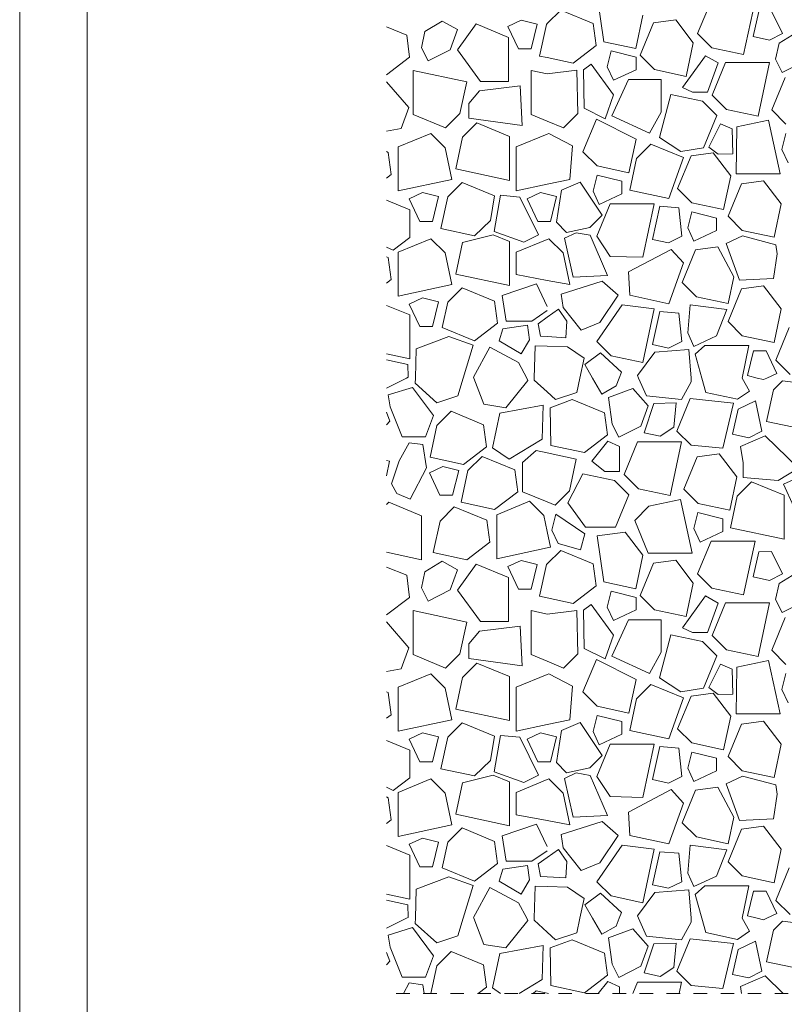
# Model space of a CAD drawing. Units: millimetres. Extents: x 3070 to 13810, y -8330 to -1430.
# Drawn here: x 9610 to 10175, y -3664 to -2935 of the extents above; entities that cross this region are included whole.
import ezdxf

# ---------------------------------------------------------------- set-up
doc = ezdxf.new("R2010")
doc.units = ezdxf.units.MM
doc.header["$MEASUREMENT"] = 0
doc.linetypes.add('Kis szaggatott', pattern=[20, 10, -10])
doc.linetypes.add('Tripla szaggatott', pattern=[209.361107, 52.916665, -21.166666, 14.111111, -21.166666, 50, -50])
doc.layers.add('e_Jel - rétegrend', color=7, linetype='Continuous')
doc.layers.add('e_vazkitoltes', color=7, linetype='Continuous')

# ---------------------------------------------------------------- blocks, each defined once
blk = doc.blocks.new('*X7')
at = {"layer": 'e_vazkitoltes', "color": 251, "linetype": 'Continuous', "lineweight": 0, "true_color": 0x5f5f5f}
for p, q in [((10037.1, -2916.94), (10042.06, -2951)), ((10121.26, -2920.86), (10111.35, -2944.94)), ((10145.34, -2960.53), (10153.84, -2920.86)), ((10010.04, -2927.58), (10000, -2937.62)), ((10034.12, -2937.5), (10010.04, -2927.58)), ((10156.57, -2928.74), (10152.52, -2947.23)), ((10174.2, -2944.95), (10165.92, -2928.47)), ((9922.45, -2935.69), (9909.6, -2943.48)), ((9933.57, -2942.05), (9922.45, -2935.69)), ((9947.42, -2937.85), (9933.58, -2956.94)), ((9971.5, -2947.76), (9947.42, -2937.85)), ((9980.84, -2935.04), (9970.96, -2939.65)), ((9992.7, -2938), (9980.84, -2935.04)), ((10000, -2937.62), (9999.48, -2938.14)), ((10036.34, -2953.88), (10034.12, -2937.5)), ((10065.5, -2956.02), (10070.81, -2931.24)), ((10078.71, -2936.98), (10068.79, -2961.06)), ((10095.09, -2934.76), (10078.71, -2936.98)), ((10108.1, -2951.87), (10095.09, -2934.76)), ((9896.07, -2946.04), (9881.17, -2939.91)), ((9909.6, -2943.48), (9906.98, -2955.42)), ((9928.36, -2956.88), (9933.57, -2942.05)), ((9970.96, -2939.65), (9978.76, -2956.37)), ((9988.11, -2956.37), (9992.7, -2938)), ((9999.48, -2938.14), (9994.46, -2961.58)), ((10111.35, -2944.94), (10121.9, -2955.5)), ((10164.46, -2949.85), (10174.2, -2944.95)), ((10184.39, -2944.23), (10171.54, -2952.03)), ((9898.28, -2962.42), (9896.07, -2946.04)), ((9971.5, -2980.34), (9971.5, -2947.76)), ((10042.06, -2951), (10065.5, -2956.02)), ((10102.79, -2976.64), (10108.1, -2951.87)), ((10152.52, -2947.23), (10164.46, -2949.85)), ((10171.54, -2952.03), (10168.92, -2963.97)), ((9906.98, -2955.42), (9911.88, -2965.16)), ((9911.88, -2965.16), (9928.36, -2956.88)), ((9933.58, -2956.94), (9950.57, -2980.34)), ((9978.76, -2956.37), (9988.11, -2956.37)), ((10019.24, -2966.89), (10036.34, -2953.88)), ((10047.39, -2957.78), (10044.42, -2969.64)), ((10065.75, -2962.37), (10047.39, -2957.78)), ((10121.9, -2955.5), (10145.34, -2960.53)), ((9881.18, -2975.43), (9898.28, -2962.42)), ((9994.46, -2961.58), (10000, -2962.76)), ((10000, -2962.76), (10019.24, -2966.89)), ((10065.75, -2971.72), (10065.75, -2962.37)), ((10068.79, -2961.06), (10079.35, -2971.62)), ((10117.17, -2961.33), (10100.13, -2984.84)), ((10126.51, -2966.57), (10117.17, -2961.33)), ((10118.53, -2988.32), (10126.51, -2966.57)), ((10131.93, -2966.5), (10122.01, -2990.58)), ((10164.51, -2966.5), (10131.93, -2966.5)), ((10156.01, -3006.16), (10164.51, -2966.5)), ((10168.92, -2963.97), (10173.82, -2973.71)), ((10173.82, -2973.71), (10190.3, -2965.43)), ((9940.46, -2980.73), (9900.8, -2972.23)), ((9900.8, -2972.23), (9900.8, -3004.81)), ((9988.14, -2972.23), (9988.14, -3004.81)), ((10000, -2974.77), (9988.14, -2972.23)), ((10021.87, -2972.12), (10000, -2974.77)), ((10022.78, -3004.17), (10021.87, -2972.12)), ((10032.46, -2967.71), (10026.85, -2971.83)), ((10026.85, -2971.83), (10027.32, -3000.31)), ((10049.1, -2990.38), (10032.46, -2967.71)), ((10044.42, -2969.64), (10049.03, -2979.52)), ((10049.03, -2979.52), (10065.75, -2971.72)), ((10079.35, -2971.62), (10102.79, -2976.64)), ((9897.55, -2999.7), (9881.17, -2980.59)), ((9935.44, -3004.17), (9940.46, -2980.73)), ((9950.57, -2980.34), (9971.5, -2980.34)), ((10060.29, -2978.98), (10047.95, -3005.89)), ((10084.26, -2978.98), (10060.29, -2978.98)), ((10084.26, -3003.06), (10084.26, -2978.98)), ((10176.04, -2977.41), (10166.13, -3001.49)), ((9949.84, -2987.29), (9942.14, -2996.78)), ((9980.1, -2983.66), (9949.84, -2987.29)), ((9981.54, -3013.01), (9980.1, -2983.66)), ((10100.13, -2984.84), (10107.62, -2988.32)), ((10107.62, -2988.32), (10118.53, -2988.32)), ((10042.93, -3007.97), (10049.1, -2990.38)), ((10091.57, -2990.01), (10083.07, -3021.89)), ((10091.57, -2990.01), (10083.07, -3021.89)), ((10115, -2995.03), (10091.57, -2990.01)), ((10115, -2995.03), (10091.57, -2990.01)), ((10125.56, -3005.59), (10115, -2995.03)), ((10125.56, -3005.59), (10115, -2995.03)), ((10122.01, -2990.58), (10132.57, -3001.14)), ((9892.08, -3015.3), (9897.55, -2999.7)), ((9942.14, -2996.78), (9942.14, -3007.69)), ((10027.32, -3000.31), (10042.93, -3007.97)), ((10075.76, -3018.64), (10084.26, -3003.06)), ((10132.57, -3001.14), (10156.01, -3006.16)), ((10166.13, -3001.49), (10176.69, -3012.05)), ((9900.8, -3004.81), (9924.88, -3014.73)), ((9924.88, -3014.73), (9935.44, -3004.17)), ((9942.14, -3007.69), (9981.54, -3013.01)), ((9988.14, -3004.81), (10000, -3009.7)), ((10000, -3009.7), (10012.22, -3014.73)), ((10012.22, -3014.73), (10022.78, -3004.17)), ((10036.43, -3008.34), (10026.52, -3032.42)), ((10065.82, -3023.23), (10036.43, -3008.34)), ((10047.95, -3005.89), (10075.76, -3018.64)), ((10115.65, -3029.67), (10125.56, -3005.59)), ((10115.65, -3029.67), (10125.56, -3005.59)), ((10163.81, -3009.04), (10140.38, -3014.07)), ((10172.31, -3048.71), (10163.81, -3009.04)), ((9881.17, -3017.27), (9892.08, -3015.3)), ((9947.95, -3011.17), (9937.39, -3021.73)), ((9972.03, -3021.09), (9947.95, -3011.17)), ((10128.33, -3011.87), (10119.58, -3029.03)), ((10136.9, -3015.61), (10128.33, -3011.87)), ((10137.37, -3034.05), (10136.9, -3015.61)), ((10140.38, -3014.07), (10139.73, -3048.71)), ((9913.9, -3018.98), (9889.82, -3028.9)), ((9924.46, -3029.54), (9913.9, -3018.98)), ((9937.39, -3021.73), (9932.37, -3045.17)), ((9972.03, -3053.67), (9972.03, -3021.09)), ((10000, -3019.49), (9977.16, -3028.9)), ((10001.24, -3018.98), (10000, -3019.49)), ((10018.78, -3028.05), (10001.24, -3018.98)), ((10060.51, -3048), (10065.82, -3023.23)), ((10083.07, -3021.89), (10098.88, -3032.27)), ((10083.07, -3021.89), (10098.88, -3032.27)), ((10176.55, -3018.83), (10173.59, -3030.69)), ((9882.38, -3032.92), (9881.17, -3032.3)), ((9889.82, -3028.9), (9889.82, -3061.48)), ((9929.48, -3052.98), (9924.46, -3029.54)), ((9977.16, -3028.9), (9977.16, -3061.48)), ((10016.83, -3052.98), (10018.78, -3028.05)), ((10026.52, -3032.42), (10037.08, -3042.98)), ((10076.69, -3026.91), (10066.13, -3037.47)), ((10100.77, -3036.83), (10076.69, -3026.91)), ((10098.88, -3032.27), (10115.65, -3029.67)), ((10098.88, -3032.27), (10115.65, -3029.67)), ((10119.58, -3029.03), (10126.47, -3034.33)), ((10173.59, -3030.69), (10178.2, -3040.57)), ((9884.6, -3049.3), (9882.38, -3032.92)), ((10066.13, -3037.47), (10061.11, -3060.91)), ((10090.02, -3067.1), (10100.77, -3036.83)), ((10106.47, -3035.52), (10096.55, -3059.6)), ((10122.85, -3033.31), (10106.47, -3035.52)), ((10135.86, -3050.41), (10122.85, -3033.31)), ((10126.47, -3034.33), (10137.37, -3034.05)), ((9932.37, -3045.17), (9972.03, -3053.67)), ((10037.08, -3042.98), (10060.51, -3048)), ((9881.17, -3051.91), (9884.6, -3049.3)), ((9889.82, -3061.48), (9929.48, -3052.98)), ((10000, -3056.58), (10016.83, -3052.98)), ((10036.94, -3049.76), (10033.97, -3061.62)), ((10055.3, -3054.35), (10036.94, -3049.76)), ((10055.3, -3063.7), (10055.3, -3054.35)), ((10130.55, -3075.19), (10135.86, -3050.41)), ((10139.73, -3048.71), (10172.31, -3048.71)), ((10160.14, -3053.93), (10143.76, -3056.15)), ((10173.15, -3071.03), (10160.14, -3053.93)), ((9937.04, -3055.29), (9926.48, -3065.85)), ((9961.12, -3065.21), (9937.04, -3055.29)), ((9977.16, -3061.48), (10000, -3056.58)), ((10010.74, -3060.95), (10006.89, -3084.65)), ((10024.52, -3055.06), (10010.74, -3060.95)), ((10040.72, -3079.4), (10024.52, -3055.06)), ((10033.97, -3061.62), (10038.58, -3071.5)), ((10061.11, -3060.91), (10090.02, -3067.1)), ((10096.55, -3059.6), (10107.11, -3070.16)), ((10143.76, -3056.15), (10133.84, -3080.23)), ((9898.5, -3075.48), (9881.17, -3068.34)), ((9907.84, -3062.75), (9897.95, -3067.36)), ((9907.84, -3062.75), (9897.95, -3067.36)), ((9897.95, -3067.36), (9905.76, -3084.08)), ((9897.95, -3067.36), (9905.76, -3084.08)), ((9919.7, -3065.71), (9907.84, -3062.75)), ((9919.7, -3065.71), (9907.84, -3062.75)), ((9915.11, -3084.08), (9919.7, -3065.71)), ((9915.11, -3084.08), (9919.7, -3065.71)), ((9926.48, -3065.85), (9921.46, -3089.29)), ((9957.98, -3083.24), (9961.12, -3065.21)), ((9965.49, -3064.66), (9960.79, -3091.56)), ((9979.79, -3065.96), (9965.49, -3064.66)), ((9993.69, -3093.97), (9979.79, -3065.96)), ((9995.18, -3062.75), (9985.3, -3067.36)), ((9985.3, -3067.36), (9993.1, -3084.08)), ((10000, -3063.96), (9995.18, -3062.75)), ((10007.04, -3065.71), (10000, -3063.96)), ((10002.45, -3084.08), (10007.04, -3065.71)), ((10038.58, -3071.5), (10055.3, -3063.7)), ((9898.5, -3095.89), (9898.5, -3075.48)), ((10046.7, -3070.96), (10036.78, -3095.04)), ((10079.28, -3070.96), (10046.7, -3070.96)), ((10070.78, -3110.62), (10079.28, -3070.96)), ((10083.32, -3072.84), (10077.96, -3097.33)), ((10097.54, -3074.04), (10083.32, -3072.84)), ((10099.64, -3095.04), (10097.54, -3074.04)), ((10107.11, -3070.16), (10130.55, -3075.19)), ((10167.84, -3095.81), (10173.15, -3071.03)), ((9946.23, -3094.6), (9957.98, -3083.24)), ((10031.48, -3088.64), (10040.72, -3079.4)), ((10106.97, -3076.94), (10104.01, -3088.8)), ((10125.34, -3081.53), (10106.97, -3076.94)), ((10125.34, -3090.88), (10125.34, -3081.53)), ((10133.84, -3080.23), (10144.4, -3090.79)), ((9905.76, -3084.08), (9915.11, -3084.08)), ((9905.76, -3084.08), (9915.11, -3084.08)), ((9921.46, -3089.29), (9946.23, -3094.6)), ((9993.1, -3084.08), (10000, -3084.08)), ((10000, -3084.08), (10002.45, -3084.08)), ((10006.89, -3084.65), (10014.42, -3092.18)), ((10014.42, -3092.18), (10031.48, -3088.64)), ((10104.01, -3088.8), (10108.62, -3098.69)), ((10108.62, -3098.69), (10125.34, -3090.88)), ((10144.4, -3090.79), (10167.84, -3095.81)), ((9886.17, -3105.41), (9898.5, -3095.89)), ((9913.9, -3096.83), (9889.82, -3106.75)), ((9924.46, -3107.39), (9913.9, -3096.83)), ((9959.99, -3093.98), (9937.39, -3099.58)), ((9972.03, -3098.94), (9959.99, -3093.98)), ((9960.79, -3091.56), (9982.74, -3099.4)), ((10000, -3097.34), (9977.16, -3106.75)), ((9982.74, -3099.4), (9993.69, -3093.97)), ((10001.24, -3096.83), (10000, -3097.34)), ((10011.8, -3107.39), (10001.24, -3096.83)), ((10021.51, -3092.39), (10012.95, -3096.43)), ((10012.95, -3096.43), (10019.26, -3125.22)), ((10031.72, -3094.23), (10021.51, -3092.39)), ((10044.57, -3123.96), (10031.72, -3094.23)), ((10036.78, -3095.04), (10046.7, -3109.94)), ((10077.96, -3097.33), (10089.9, -3099.94)), ((10089.9, -3099.94), (10099.64, -3095.04)), ((10144.45, -3094.82), (10132.54, -3100.43)), ((10169.19, -3101.26), (10144.45, -3094.82)), ((9881.17, -3102.98), (9886.17, -3105.41)), ((9937.39, -3099.58), (9932.37, -3123.02)), ((9972.03, -3131.52), (9972.03, -3098.94)), ((10091.82, -3104.76), (10060.15, -3121.3)), ((10100.77, -3114.68), (10091.82, -3104.76)), ((10109.85, -3105.16), (10099.94, -3129.24)), ((10126.23, -3102.94), (10109.85, -3105.16)), ((10138.15, -3125.13), (10126.23, -3102.94)), ((10132.54, -3100.43), (10142.19, -3127.65)), ((10170.27, -3108.03), (10169.19, -3101.26)), ((9882.38, -3110.77), (9881.17, -3110.15)), ((9884.6, -3127.15), (9882.38, -3110.77)), ((9889.82, -3106.75), (9889.82, -3139.33)), ((9929.48, -3130.83), (9924.46, -3107.39)), ((9977.16, -3106.75), (9977.16, -3123.46)), ((10016.83, -3130.83), (10011.8, -3107.39)), ((10046.7, -3109.94), (10070.78, -3110.62)), ((10167.5, -3126.39), (10170.27, -3108.03)), ((10090.02, -3144.95), (10100.77, -3114.68)), ((9881.17, -3129.76), (9884.6, -3127.15)), ((9932.37, -3123.02), (9972.03, -3131.52)), ((9977.16, -3123.46), (10000, -3127.7)), ((10019.26, -3125.22), (10044.57, -3123.96)), ((10060.15, -3121.3), (10061.11, -3138.76)), ((10133.93, -3144.82), (10138.15, -3125.13)), ((10142.19, -3127.65), (10167.5, -3126.39)), ((9889.82, -3139.33), (9929.48, -3130.83)), ((9937.04, -3133.14), (9926.48, -3143.7)), ((9961.12, -3143.06), (9937.04, -3133.14)), ((9992.07, -3130.32), (9966.81, -3138.83)), ((10000, -3146.91), (9992.07, -3130.32)), ((10000, -3127.7), (10016.83, -3130.83)), ((10040.79, -3128.23), (10010.26, -3137.85)), ((10052.62, -3138.69), (10040.79, -3128.23)), ((10099.94, -3129.24), (10110.49, -3139.8)), ((10143.76, -3134), (10133.84, -3158.08)), ((10160.14, -3131.78), (10143.76, -3134)), ((10173.15, -3148.88), (10160.14, -3131.78)), ((9907.84, -3140.6), (9897.95, -3145.21)), ((9919.7, -3143.56), (9907.84, -3140.6)), ((9966.81, -3138.83), (9969.56, -3157.78)), ((10010.26, -3137.85), (10011.86, -3147.72)), ((10039.08, -3158.93), (10052.62, -3138.69)), ((10061.11, -3138.76), (10090.02, -3144.95)), ((10110.49, -3139.8), (10133.93, -3144.82)), ((9898.5, -3153.32), (9881.17, -3146.19)), ((9897.95, -3145.21), (9905.76, -3161.93)), ((9915.11, -3161.93), (9919.7, -3143.56)), ((9926.48, -3143.7), (9922.44, -3162.52)), ((9963.33, -3159.44), (9961.12, -3143.06)), ((10008.34, -3149.06), (10000, -3155)), ((10014.67, -3157.94), (10008.34, -3149.06)), ((10011.86, -3147.72), (10025.2, -3164.54)), ((10055.38, -3145.92), (10036.78, -3172.89)), ((10079.28, -3148.81), (10055.38, -3145.92)), ((10070.78, -3188.47), (10079.28, -3148.81)), ((10105.89, -3145.78), (10104.01, -3166.65)), ((10133.04, -3149.28), (10105.89, -3145.78)), ((10167.84, -3173.66), (10173.15, -3148.88)), ((9898.5, -3185.9), (9898.5, -3153.32)), ((9988.77, -3157.78), (10000, -3150.04)), ((10000, -3155), (9993.32, -3159.76)), ((10083.32, -3150.69), (10077.96, -3175.17)), ((10097.54, -3151.89), (10083.32, -3150.69)), ((10099.64, -3172.89), (10097.54, -3151.89)), ((10125.34, -3168.73), (10133.04, -3149.28)), ((9905.76, -3161.93), (9915.11, -3161.93)), ((9922.44, -3162.52), (9946.23, -3172.45)), ((9946.23, -3172.45), (9963.33, -3159.44)), ((9967.12, -3163.54), (9964.46, -3172.5)), ((9985.37, -3160.82), (9967.12, -3163.54)), ((9969.56, -3157.78), (9988.77, -3157.78)), ((9986.97, -3171.61), (9985.37, -3160.82)), ((9993.32, -3159.76), (9995.02, -3168.96)), ((10013.91, -3170.14), (10014.67, -3157.94)), ((10025.2, -3164.54), (10039.08, -3158.93)), ((10133.84, -3158.08), (10144.4, -3168.64)), ((10179.14, -3162.65), (10169.23, -3186.73)), ((9927.37, -3169.19), (9903.13, -3178.47)), ((9945.32, -3175.65), (9927.37, -3169.19)), ((9995.02, -3168.96), (10000, -3169.27)), ((10000, -3169.27), (10013.91, -3170.14)), ((10104.01, -3166.65), (10108.62, -3176.54)), ((10108.62, -3176.54), (10125.34, -3168.73)), ((10144.4, -3168.64), (10167.84, -3173.66)), ((9937.97, -3200), (9945.32, -3175.65)), ((9957.65, -3177.1), (9945.51, -3199.34)), ((9978.69, -3188.59), (9957.65, -3177.1)), ((9964.46, -3172.5), (9980.75, -3182.13)), ((9980.75, -3182.13), (9986.97, -3171.61)), ((9991.05, -3176.15), (9990.37, -3200)), ((10000, -3176.4), (9991.05, -3176.15)), ((10015.01, -3176.83), (10000, -3176.4)), ((10027.31, -3185.3), (10015.01, -3176.83)), ((10036.78, -3172.89), (10047.34, -3183.45)), ((10077.96, -3175.17), (10089.9, -3177.79)), ((10089.9, -3177.79), (10099.64, -3172.89)), ((10116.73, -3175.99), (10109.39, -3182.28)), ((10149.31, -3175.99), (10116.73, -3175.99)), ((10144.17, -3200), (10149.31, -3175.99)), ((9881.17, -3182.19), (9898.5, -3185.9)), ((9903.13, -3178.47), (9902.51, -3200)), ((10024.21, -3200), (10027.31, -3185.3)), ((10039.39, -3181.41), (10028, -3190)), ((10054.97, -3195.65), (10039.39, -3181.41)), ((10047.34, -3183.45), (10070.78, -3188.47)), ((10079.59, -3180.84), (10066.84, -3198.14)), ((10104.85, -3178.95), (10079.59, -3180.84)), ((10106.43, -3200), (10104.85, -3178.95)), ((10109.39, -3182.28), (10114.38, -3200)), ((10152.72, -3179.83), (10148.12, -3198.2)), ((10162.07, -3179.83), (10152.72, -3179.83)), ((10169.87, -3196.55), (10162.07, -3179.83)), ((9896.9, -3190.01), (9881.17, -3186.57)), ((9897.17, -3199.36), (9896.9, -3190.01)), ((9984.87, -3200), (9978.69, -3188.59)), ((10028, -3190), (10033.65, -3200)), ((10169.23, -3186.73), (10179.79, -3197.29)), ((9881.17, -3207.4), (9895.89, -3200)), ((9895.89, -3200), (9897.17, -3199.36)), ((9902.51, -3200), (9902.41, -3203.79)), ((9934.01, -3213.1), (9937.97, -3200)), ((9945.51, -3199.34), (9945.76, -3200)), ((9945.76, -3200), (9953.1, -3219.44)), ((9985.8, -3201.72), (9984.87, -3200)), ((9990.37, -3200), (9990.33, -3201.47)), ((10021.93, -3210.78), (10024.21, -3200)), ((10021.93, -3210.78), (10024.21, -3200)), ((10033.65, -3200), (10040.34, -3211.82)), ((10050.98, -3205.8), (10053.26, -3200)), ((10053.26, -3200), (10054.97, -3195.65)), ((10066.84, -3198.14), (10067.67, -3200)), ((10067.67, -3200), (10073.58, -3213.24)), ((10106.64, -3202.86), (10106.43, -3200)), ((10114.38, -3200), (10117.38, -3210.63)), ((10149.71, -3209.63), (10144.17, -3200)), ((10148.12, -3198.2), (10155.34, -3200)), ((10155.34, -3200), (10159.98, -3201.16)), ((10159.98, -3201.16), (10162.47, -3200)), ((10162.47, -3200), (10169.87, -3196.55)), ((9900.37, -3206.93), (9882.26, -3212.53)), ((9915.86, -3227.68), (9900.37, -3206.93)), ((9902.41, -3203.79), (9918.3, -3218.25)), ((9969.44, -3221.98), (9985.8, -3201.72)), ((9990.33, -3201.47), (10000, -3210.27)), ((10040.34, -3211.82), (10050.98, -3205.8)), ((10099.48, -3215.96), (10106.64, -3202.86)), ((10174.01, -3202.05), (10167.36, -3208.7)), ((10202.48, -3205.81), (10174.01, -3202.05)), ((9882.26, -3212.53), (9883.9, -3221.42)), ((9918.3, -3218.25), (9934.01, -3213.1)), ((10000, -3210.27), (10006.23, -3215.93)), ((10000, -3210.27), (10006.23, -3215.93)), ((10006.23, -3215.93), (10021.93, -3210.78)), ((10006.23, -3215.93), (10021.93, -3210.78)), ((10063.49, -3207.79), (10045.42, -3214.35)), ((10045.42, -3214.35), (10048.03, -3234.06)), ((10074.62, -3220.7), (10063.49, -3207.79)), ((10073.58, -3213.24), (10099.48, -3215.96)), ((10117.38, -3210.63), (10140.81, -3215.65)), ((10140.81, -3215.65), (10149.71, -3209.63)), ((10167.36, -3208.7), (10162.34, -3232.13)), ((9883.9, -3221.42), (9892.8, -3243.49)), ((9953.1, -3219.44), (9969.44, -3221.98)), ((9997.04, -3220.18), (9965, -3226.1)), ((9996.32, -3245.35), (9997.04, -3220.18)), ((10018.4, -3215.86), (10002.34, -3221.96)), ((10002.34, -3221.96), (10002.82, -3249.85)), ((10042.48, -3225.77), (10018.4, -3215.86)), ((10069.41, -3235.52), (10074.62, -3220.7)), ((10078.97, -3218.85), (10071.78, -3240.48)), ((10095.51, -3218.31), (10078.97, -3218.85)), ((10093.66, -3236.31), (10095.51, -3218.31)), ((10105.93, -3215.16), (10096.01, -3239.24)), ((10137.77, -3218.6), (10105.93, -3215.16)), ((10130.01, -3252.02), (10137.77, -3218.6)), ((10154.11, -3216.85), (10141.24, -3223.04)), ((10158.87, -3239.25), (10154.11, -3216.85)), ((9883.53, -3231.81), (9881.17, -3225.35)), ((9909.93, -3243.49), (9915.86, -3227.68)), ((9928.94, -3224.63), (9918.38, -3235.19)), ((9953.02, -3234.55), (9928.94, -3224.63)), ((9965, -3226.1), (9959.62, -3251.58)), ((10044.7, -3242.16), (10042.48, -3225.77)), ((10141.24, -3223.04), (10137.19, -3241.53)), ((9881.17, -3234.57), (9883.53, -3231.81)), ((9918.38, -3235.19), (9913.36, -3258.63)), ((9955.24, -3250.93), (9953.02, -3234.55)), ((10048.03, -3234.06), (10052.93, -3243.81)), ((10052.93, -3243.81), (10069.41, -3235.52)), ((10083.72, -3243.1), (10093.66, -3236.31)), ((10162.34, -3232.13), (10187.11, -3237.44)), ((9892.8, -3243.49), (9909.93, -3243.49)), ((10027.59, -3255.16), (10044.7, -3242.16)), ((10071.78, -3240.48), (10083.72, -3243.1)), ((10096.01, -3239.24), (10106.57, -3249.8)), ((10137.19, -3241.53), (10149.13, -3244.15)), ((10161.24, -3242.68), (10142.98, -3250.58)), ((10149.13, -3244.15), (10158.87, -3239.25)), ((10186.04, -3266.81), (10161.24, -3242.68)), ((9897.86, -3247.88), (9890.51, -3261.41)), ((9908.15, -3249.17), (9897.86, -3247.88)), ((9910.75, -3266.58), (9908.15, -3249.17)), ((9938.13, -3263.94), (9955.24, -3250.93)), ((9971.92, -3260.05), (9996.32, -3245.35)), ((10002.82, -3249.85), (10027.59, -3255.16)), ((10045, -3246.75), (10033.08, -3261.45)), ((10053.48, -3250.71), (10045, -3246.75)), ((10053.48, -3269.16), (10053.48, -3250.71)), ((10066.88, -3247.33), (10056.96, -3271.41)), ((10066.88, -3247.33), (10056.96, -3271.41)), ((10099.46, -3247.33), (10066.88, -3247.33)), ((10099.46, -3247.33), (10066.88, -3247.33)), ((10090.96, -3287), (10099.46, -3247.33)), ((10090.96, -3287), (10099.46, -3247.33)), ((10106.57, -3249.8), (10130.01, -3252.02)), ((10142.98, -3250.58), (10144.99, -3262.71)), ((9951.93, -3258), (9941.37, -3268.56)), ((9976.01, -3267.92), (9951.93, -3258)), ((9959.62, -3251.58), (9971.92, -3260.05)), ((9991.99, -3253.74), (9981.87, -3262.47)), ((10000, -3255.46), (9991.99, -3253.74)), ((10021.53, -3260.07), (10000, -3255.46)), ((10110.99, -3258.24), (10101.08, -3282.33)), ((10127.38, -3256.03), (10110.99, -3258.24)), ((10140.38, -3273.13), (10127.38, -3256.03)), ((9883.47, -3261.56), (9881.17, -3261.07)), ((9881.17, -3272.29), (9883.47, -3261.56)), ((9890.51, -3261.41), (9884.78, -3278.37)), ((9922.73, -3265.46), (9912.85, -3270.07)), ((9913.36, -3258.63), (9938.13, -3263.94)), ((9934.59, -3268.43), (9922.73, -3265.46)), ((9981.87, -3262.47), (9981.87, -3284.15)), ((10016.51, -3283.51), (10021.53, -3260.07)), ((10033.08, -3261.45), (10042.57, -3269.16)), ((10144.99, -3262.71), (10144.99, -3273.62)), ((9898.75, -3289.71), (9910.75, -3266.58)), ((9912.85, -3270.07), (9920.65, -3286.79)), ((9930, -3286.79), (9934.59, -3268.43)), ((9941.37, -3268.56), (9936.35, -3292)), ((9978.23, -3284.3), (9976.01, -3267.92)), ((10026.52, -3270.84), (10015.33, -3292.51)), ((10049.95, -3275.86), (10026.52, -3270.84)), ((10042.57, -3269.16), (10053.48, -3269.16)), ((10056.96, -3271.41), (10067.52, -3281.97)), ((10056.96, -3271.41), (10067.52, -3281.97)), ((10135.07, -3297.91), (10140.38, -3273.13)), ((10170.95, -3275.87), (10186.04, -3266.81)), ((9884.78, -3278.37), (9888.67, -3285.54)), ((10060.51, -3286.42), (10049.95, -3275.86)), ((10151.25, -3276.82), (10140.7, -3287.38)), ((10144.99, -3273.62), (10170.95, -3275.87)), ((10175.34, -3286.73), (10151.25, -3276.82)), ((10184.67, -3274.01), (10174.79, -3278.62)), ((10174.79, -3278.62), (10182.59, -3295.34)), ((9888.67, -3285.54), (9898.75, -3289.71)), ((9920.65, -3286.79), (9930, -3286.79)), ((9961.12, -3297.31), (9978.23, -3284.3)), ((9981.87, -3284.15), (10000, -3291.62)), ((10005.95, -3294.07), (10016.51, -3283.51)), ((10050.6, -3310.5), (10060.51, -3286.42)), ((10067.52, -3281.97), (10090.96, -3287)), ((10067.52, -3281.97), (10090.96, -3287)), ((10101.08, -3282.33), (10111.64, -3292.88)), ((10140.7, -3287.38), (10135.67, -3310.81)), ((10175.34, -3319.31), (10175.34, -3286.73)), ((9882.9, -3292.01), (9881.17, -3293.73)), ((9906.98, -3301.92), (9882.9, -3292.01)), ((9936.35, -3292), (9961.12, -3297.31)), ((9986.91, -3291.27), (9962.83, -3301.19)), ((9997.47, -3301.83), (9986.91, -3291.27)), ((10000, -3291.62), (10005.95, -3294.07)), ((10015.33, -3292.51), (10028.41, -3310.5)), ((10075.33, -3294.9), (10064.77, -3305.46)), ((10098.76, -3289.88), (10075.33, -3294.9)), ((10107.26, -3329.54), (10098.76, -3289.88)), ((10111.64, -3292.88), (10135.07, -3297.91)), ((9906.98, -3334.5), (9906.98, -3301.92)), ((9931.31, -3295.3), (9920.75, -3305.85)), ((9955.39, -3305.21), (9931.31, -3295.3)), ((9962.83, -3301.19), (9962.83, -3333.77)), ((10000, -3313.64), (9997.47, -3301.83)), ((10006.39, -3300.88), (10003.42, -3312.74)), ((10027.99, -3315.42), (10006.39, -3300.88)), ((10111.5, -3299.66), (10108.54, -3311.52)), ((10129.87, -3304.26), (10111.5, -3299.66)), ((9920.75, -3305.85), (9915.73, -3329.29)), ((9957.6, -3321.59), (9955.39, -3305.21)), ((10064.77, -3305.46), (10074.68, -3329.54)), ((10129.87, -3313.61), (10129.87, -3304.26)), ((10002.49, -3325.27), (10000, -3313.64)), ((10003.42, -3312.74), (10008.03, -3322.62)), ((10024.75, -3327.21), (10027.99, -3315.42)), ((10028.41, -3310.5), (10050.6, -3310.5)), ((10057.8, -3314.14), (10037.1, -3316.94)), ((10037.1, -3316.94), (10042.06, -3351)), ((10070.81, -3331.24), (10057.8, -3314.14)), ((10108.54, -3311.52), (10113.15, -3321.41)), ((10113.15, -3321.41), (10129.87, -3313.61)), ((10135.67, -3310.81), (10175.34, -3319.31)), ((9940.5, -3334.6), (9957.6, -3321.59)), ((10008.03, -3322.62), (10024.75, -3327.21)), ((10121.26, -3320.86), (10111.35, -3344.94)), ((10153.84, -3320.86), (10121.26, -3320.86)), ((10145.34, -3360.53), (10153.84, -3320.86)), ((9881.17, -3328.98), (9906.98, -3334.5)), ((9915.73, -3329.29), (9940.5, -3334.6)), ((9962.83, -3333.77), (10000, -3325.8)), ((10000, -3325.8), (10002.49, -3325.27)), ((10010.04, -3327.58), (10000, -3337.62)), ((10034.12, -3337.5), (10010.04, -3327.58)), ((10065.5, -3356.02), (10070.81, -3331.24)), ((10074.68, -3329.54), (10107.26, -3329.54)), ((10156.57, -3328.74), (10152.52, -3347.23)), ((10165.92, -3328.47), (10156.57, -3328.74)), ((10174.2, -3344.95), (10165.92, -3328.47)), ((9922.45, -3335.69), (9909.6, -3343.48)), ((9933.57, -3342.05), (9922.45, -3335.69)), ((9947.42, -3337.85), (9933.58, -3356.94)), ((9971.5, -3347.76), (9947.42, -3337.85)), ((9980.84, -3335.04), (9970.96, -3339.65)), ((9992.7, -3338), (9980.84, -3335.04)), ((9988.11, -3356.37), (9992.7, -3338)), ((9999.48, -3338.14), (9994.46, -3361.58)), ((10000, -3337.62), (9999.48, -3338.14)), ((10036.34, -3353.88), (10034.12, -3337.5)), ((10078.71, -3336.98), (10068.79, -3361.06)), ((10095.09, -3334.76), (10078.71, -3336.98)), ((10108.1, -3351.87), (10095.09, -3334.76)), ((9896.07, -3346.04), (9881.17, -3339.91)), ((9898.28, -3362.42), (9896.07, -3346.04)), ((9909.6, -3343.48), (9906.98, -3355.42)), ((9928.36, -3356.88), (9933.57, -3342.05)), ((9970.96, -3339.65), (9978.76, -3356.37)), ((10111.35, -3344.94), (10121.9, -3355.5)), ((10164.46, -3349.85), (10174.2, -3344.95)), ((10184.39, -3344.23), (10171.54, -3352.03)), ((9971.5, -3380.34), (9971.5, -3347.76)), ((10042.06, -3351), (10065.5, -3356.02)), ((10102.79, -3376.64), (10108.1, -3351.87)), ((10152.52, -3347.23), (10164.46, -3349.85)), ((10171.54, -3352.03), (10168.92, -3363.97)), ((9906.98, -3355.42), (9911.88, -3365.16)), ((9911.88, -3365.16), (9928.36, -3356.88)), ((9933.58, -3356.94), (9950.57, -3380.34)), ((9978.76, -3356.37), (9988.11, -3356.37)), ((10019.24, -3366.89), (10036.34, -3353.88)), ((10047.39, -3357.78), (10044.42, -3369.64)), ((10065.75, -3362.37), (10047.39, -3357.78)), ((10121.9, -3355.5), (10145.34, -3360.53)), ((9881.18, -3375.43), (9898.28, -3362.42)), ((9994.46, -3361.58), (10000, -3362.76)), ((10000, -3362.76), (10019.24, -3366.89)), ((10032.46, -3367.71), (10026.85, -3371.83)), ((10049.1, -3390.38), (10032.46, -3367.71)), ((10065.75, -3371.72), (10065.75, -3362.37)), ((10068.79, -3361.06), (10079.35, -3371.62)), ((10117.17, -3361.33), (10100.13, -3384.84)), ((10126.51, -3366.57), (10117.17, -3361.33)), ((10118.53, -3388.32), (10126.51, -3366.57)), ((10131.93, -3366.5), (10122.01, -3390.58)), ((10164.51, -3366.5), (10131.93, -3366.5)), ((10156.01, -3406.16), (10164.51, -3366.5)), ((10168.92, -3363.97), (10173.82, -3373.71)), ((10173.82, -3373.71), (10190.3, -3365.43)), ((9940.46, -3380.73), (9900.8, -3372.23)), ((9900.8, -3372.23), (9900.8, -3404.81)), ((9988.14, -3372.23), (9988.14, -3404.81)), ((10000, -3374.77), (9988.14, -3372.23)), ((10021.87, -3372.12), (10000, -3374.77)), ((10022.78, -3404.17), (10021.87, -3372.12)), ((10026.85, -3371.83), (10027.32, -3400.31)), ((10044.42, -3369.64), (10049.03, -3379.52)), ((10049.03, -3379.52), (10065.75, -3371.72)), ((10079.35, -3371.62), (10102.79, -3376.64)), ((9897.55, -3399.7), (9881.17, -3380.59)), ((9935.44, -3404.17), (9940.46, -3380.73)), ((9950.57, -3380.34), (9971.5, -3380.34)), ((10060.29, -3378.98), (10047.95, -3405.89)), ((10084.26, -3378.98), (10060.29, -3378.98)), ((10084.26, -3403.06), (10084.26, -3378.98)), ((10176.04, -3377.41), (10166.13, -3401.49)), ((9949.84, -3387.29), (9942.14, -3396.78)), ((9980.1, -3383.66), (9949.84, -3387.29)), ((9981.54, -3413.01), (9980.1, -3383.66)), ((10100.13, -3384.84), (10107.62, -3388.32)), ((10107.62, -3388.32), (10118.53, -3388.32)), ((9942.14, -3396.78), (9942.14, -3407.69)), ((10042.93, -3407.97), (10049.1, -3390.38)), ((10091.57, -3390.01), (10083.07, -3421.89)), ((10091.57, -3390.01), (10083.07, -3421.89)), ((10115, -3395.03), (10091.57, -3390.01)), ((10115, -3395.03), (10091.57, -3390.01)), ((10125.56, -3405.59), (10115, -3395.03)), ((10125.56, -3405.59), (10115, -3395.03)), ((10122.01, -3390.58), (10132.57, -3401.14)), ((9892.08, -3415.3), (9897.55, -3399.7)), ((9924.88, -3414.73), (9935.44, -3404.17)), ((10012.22, -3414.73), (10022.78, -3404.17)), ((10027.32, -3400.31), (10042.93, -3407.97)), ((10075.76, -3418.64), (10084.26, -3403.06)), ((10132.57, -3401.14), (10156.01, -3406.16)), ((10166.13, -3401.49), (10176.69, -3412.05)), ((9900.8, -3404.81), (9924.88, -3414.73)), ((9947.95, -3411.17), (9937.39, -3421.73)), ((9942.14, -3407.69), (9981.54, -3413.01)), ((9972.03, -3421.09), (9947.95, -3411.17)), ((9988.14, -3404.81), (10000, -3409.7)), ((10000, -3409.7), (10012.22, -3414.73)), ((10036.43, -3408.34), (10026.52, -3432.42)), ((10065.82, -3423.23), (10036.43, -3408.34)), ((10047.95, -3405.89), (10075.76, -3418.64)), ((10115.65, -3429.67), (10125.56, -3405.59)), ((10115.65, -3429.67), (10125.56, -3405.59)), ((10163.81, -3409.04), (10140.38, -3414.07)), ((10172.31, -3448.71), (10163.81, -3409.04)), ((9881.17, -3417.27), (9892.08, -3415.3)), ((9913.9, -3418.98), (9889.82, -3428.9)), ((9924.46, -3429.54), (9913.9, -3418.98)), ((10001.24, -3418.98), (10000, -3419.49)), ((10018.78, -3428.05), (10001.24, -3418.98)), ((10128.33, -3411.87), (10119.58, -3429.03)), ((10136.9, -3415.61), (10128.33, -3411.87)), ((10137.37, -3434.05), (10136.9, -3415.61)), ((10140.38, -3414.07), (10139.73, -3448.71)), ((10176.55, -3418.83), (10173.59, -3430.69)), ((9937.39, -3421.73), (9932.37, -3445.17)), ((9972.03, -3453.67), (9972.03, -3421.09)), ((10000, -3419.49), (9977.16, -3428.9)), ((10060.51, -3448), (10065.82, -3423.23)), ((10083.07, -3421.89), (10098.88, -3432.27)), ((10083.07, -3421.89), (10098.88, -3432.27)), ((9882.38, -3432.92), (9881.17, -3432.3)), ((9884.6, -3449.3), (9882.38, -3432.92)), ((9889.82, -3428.9), (9889.82, -3461.48)), ((9929.48, -3452.98), (9924.46, -3429.54)), ((9977.16, -3428.9), (9977.16, -3461.48)), ((10016.83, -3452.98), (10018.78, -3428.05)), ((10026.52, -3432.42), (10037.08, -3442.98)), ((10076.69, -3426.91), (10066.13, -3437.47)), ((10100.77, -3436.83), (10076.69, -3426.91)), ((10098.88, -3432.27), (10115.65, -3429.67)), ((10098.88, -3432.27), (10115.65, -3429.67)), ((10122.85, -3433.31), (10106.47, -3435.52)), ((10119.58, -3429.03), (10126.47, -3434.33)), ((10135.86, -3450.41), (10122.85, -3433.31)), ((10173.59, -3430.69), (10178.2, -3440.57)), ((10066.13, -3437.47), (10061.11, -3460.91)), ((10090.02, -3467.1), (10100.77, -3436.83)), ((10106.47, -3435.52), (10096.55, -3459.6)), ((10126.47, -3434.33), (10137.37, -3434.05)), ((9932.37, -3445.17), (9972.03, -3453.67)), ((10037.08, -3442.98), (10060.51, -3448)), ((9881.17, -3451.91), (9884.6, -3449.3)), ((9889.82, -3461.48), (9929.48, -3452.98)), ((9937.04, -3455.29), (9926.48, -3465.85)), ((9961.12, -3465.21), (9937.04, -3455.29)), ((10000, -3456.58), (10016.83, -3452.98)), ((10024.52, -3455.06), (10010.74, -3460.95)), ((10040.72, -3479.4), (10024.52, -3455.06)), ((10036.94, -3449.76), (10033.97, -3461.62)), ((10055.3, -3454.35), (10036.94, -3449.76)), ((10055.3, -3463.7), (10055.3, -3454.35)), ((10130.55, -3475.19), (10135.86, -3450.41)), ((10139.73, -3448.71), (10172.31, -3448.71)), ((10160.14, -3453.93), (10143.76, -3456.15)), ((10173.15, -3471.03), (10160.14, -3453.93)), ((9977.16, -3461.48), (10000, -3456.58)), ((10010.74, -3460.95), (10006.89, -3484.65)), ((10033.97, -3461.62), (10038.58, -3471.5)), ((10061.11, -3460.91), (10090.02, -3467.1)), ((10096.55, -3459.6), (10107.11, -3470.16)), ((10143.76, -3456.15), (10133.84, -3480.23)), ((9898.5, -3475.48), (9881.17, -3468.34)), ((9907.84, -3462.75), (9897.95, -3467.36)), ((9907.84, -3462.75), (9897.95, -3467.36)), ((9897.95, -3467.36), (9905.76, -3484.08)), ((9897.95, -3467.36), (9905.76, -3484.08)), ((9919.7, -3465.71), (9907.84, -3462.75)), ((9919.7, -3465.71), (9907.84, -3462.75)), ((9915.11, -3484.08), (9919.7, -3465.71)), ((9915.11, -3484.08), (9919.7, -3465.71)), ((9926.48, -3465.85), (9921.46, -3489.29)), ((9957.98, -3483.24), (9961.12, -3465.21)), ((9965.49, -3464.66), (9960.79, -3491.56)), ((9979.79, -3465.96), (9965.49, -3464.66)), ((9993.69, -3493.97), (9979.79, -3465.96)), ((9995.18, -3462.75), (9985.3, -3467.36)), ((9985.3, -3467.36), (9993.1, -3484.08)), ((10000, -3463.96), (9995.18, -3462.75)), ((10007.04, -3465.71), (10000, -3463.96)), ((10002.45, -3484.08), (10007.04, -3465.71)), ((10038.58, -3471.5), (10055.3, -3463.7)), ((9898.5, -3495.89), (9898.5, -3475.48)), ((10046.7, -3470.96), (10036.78, -3495.04)), ((10079.28, -3470.96), (10046.7, -3470.96)), ((10070.78, -3510.62), (10079.28, -3470.96)), ((10083.32, -3472.84), (10077.96, -3497.33)), ((10097.54, -3474.04), (10083.32, -3472.84)), ((10099.64, -3495.04), (10097.54, -3474.04)), ((10106.97, -3476.94), (10104.01, -3488.8)), ((10125.34, -3481.53), (10106.97, -3476.94)), ((10107.11, -3470.16), (10130.55, -3475.19)), ((10167.84, -3495.81), (10173.15, -3471.03)), ((9905.76, -3484.08), (9915.11, -3484.08)), ((9905.76, -3484.08), (9915.11, -3484.08)), ((9946.23, -3494.6), (9957.98, -3483.24)), ((9993.1, -3484.08), (10000, -3484.08)), ((10000, -3484.08), (10002.45, -3484.08)), ((10031.48, -3488.64), (10040.72, -3479.4)), ((10125.34, -3490.88), (10125.34, -3481.53)), ((10133.84, -3480.23), (10144.4, -3490.79)), ((9921.46, -3489.29), (9946.23, -3494.6)), ((9960.79, -3491.56), (9982.74, -3499.4)), ((10006.89, -3484.65), (10014.42, -3492.18)), ((10014.42, -3492.18), (10031.48, -3488.64)), ((10104.01, -3488.8), (10108.62, -3498.69)), ((10108.62, -3498.69), (10125.34, -3490.88)), ((10144.4, -3490.79), (10167.84, -3495.81)), ((9886.17, -3505.41), (9898.5, -3495.89)), ((9913.9, -3496.83), (9889.82, -3506.75)), ((9924.46, -3507.39), (9913.9, -3496.83)), ((9959.99, -3493.98), (9937.39, -3499.58)), ((9972.03, -3498.94), (9959.99, -3493.98)), ((9972.03, -3531.52), (9972.03, -3498.94)), ((10000, -3497.34), (9977.16, -3506.75)), ((9982.74, -3499.4), (9993.69, -3493.97)), ((10001.24, -3496.83), (10000, -3497.34)), ((10011.8, -3507.39), (10001.24, -3496.83)), ((10021.51, -3492.39), (10012.95, -3496.43)), ((10012.95, -3496.43), (10019.26, -3525.22)), ((10031.72, -3494.23), (10021.51, -3492.39)), ((10044.57, -3523.96), (10031.72, -3494.23)), ((10036.78, -3495.04), (10046.7, -3509.94)), ((10077.96, -3497.33), (10089.9, -3499.94)), ((10089.9, -3499.94), (10099.64, -3495.04)), ((10144.45, -3494.82), (10132.54, -3500.43)), ((10169.19, -3501.26), (10144.45, -3494.82)), ((9881.17, -3502.98), (9886.17, -3505.41)), ((9937.39, -3499.58), (9932.37, -3523.02)), ((10091.82, -3504.76), (10060.15, -3521.3)), ((10100.77, -3514.68), (10091.82, -3504.76)), ((10109.85, -3505.16), (10099.94, -3529.24)), ((10126.23, -3502.94), (10109.85, -3505.16)), ((10138.15, -3525.13), (10126.23, -3502.94)), ((10132.54, -3500.43), (10142.19, -3527.65)), ((10170.27, -3508.03), (10169.19, -3501.26)), ((9882.38, -3510.77), (9881.17, -3510.15)), ((9884.6, -3527.15), (9882.38, -3510.77)), ((9889.82, -3506.75), (9889.82, -3539.33)), ((9929.48, -3530.83), (9924.46, -3507.39)), ((9977.16, -3506.75), (9977.16, -3523.46)), ((10016.83, -3530.83), (10011.8, -3507.39)), ((10046.7, -3509.94), (10070.78, -3510.62)), ((10167.5, -3526.39), (10170.27, -3508.03)), ((10090.02, -3544.95), (10100.77, -3514.68)), ((9881.17, -3529.76), (9884.6, -3527.15)), ((9932.37, -3523.02), (9972.03, -3531.52)), ((9977.16, -3523.46), (10000, -3527.7)), ((10000, -3527.7), (10016.83, -3530.83)), ((10040.79, -3528.23), (10010.26, -3537.85)), ((10019.26, -3525.22), (10044.57, -3523.96)), ((10052.62, -3538.69), (10040.79, -3528.23)), ((10060.15, -3521.3), (10061.11, -3538.76)), ((10133.93, -3544.82), (10138.15, -3525.13)), ((10142.19, -3527.65), (10167.5, -3526.39)), ((9889.82, -3539.33), (9929.48, -3530.83)), ((9937.04, -3533.14), (9926.48, -3543.7)), ((9961.12, -3543.06), (9937.04, -3533.14)), ((9992.07, -3530.32), (9966.81, -3538.83)), ((10000, -3546.91), (9992.07, -3530.32)), ((10099.94, -3529.24), (10110.49, -3539.8)), ((10143.76, -3534), (10133.84, -3558.08)), ((10160.14, -3531.78), (10143.76, -3534)), ((10173.15, -3548.88), (10160.14, -3531.78)), ((9907.84, -3540.6), (9897.95, -3545.21)), ((9919.7, -3543.56), (9907.84, -3540.6)), ((9966.81, -3538.83), (9969.56, -3557.78)), ((10010.26, -3537.85), (10011.86, -3547.72)), ((10039.08, -3558.93), (10052.62, -3538.69)), ((10061.11, -3538.76), (10090.02, -3544.95)), ((10110.49, -3539.8), (10133.93, -3544.82)), ((9898.5, -3553.32), (9881.17, -3546.19)), ((9897.95, -3545.21), (9905.76, -3561.93)), ((9915.11, -3561.93), (9919.7, -3543.56)), ((9926.48, -3543.7), (9922.44, -3562.52)), ((9963.33, -3559.44), (9961.12, -3543.06)), ((9988.77, -3557.78), (10000, -3550.04)), ((10008.34, -3549.06), (10000, -3555)), ((10014.67, -3557.94), (10008.34, -3549.06)), ((10011.86, -3547.72), (10025.2, -3564.54)), ((10055.38, -3545.92), (10036.78, -3572.89)), ((10079.28, -3548.81), (10055.38, -3545.92)), ((10070.78, -3588.47), (10079.28, -3548.81)), ((10105.89, -3545.78), (10104.01, -3566.65)), ((10133.04, -3549.28), (10105.89, -3545.78)), ((10125.34, -3568.73), (10133.04, -3549.28)), ((10167.84, -3573.66), (10173.15, -3548.88)), ((9898.5, -3585.9), (9898.5, -3553.32)), ((10000, -3555), (9993.32, -3559.76)), ((10083.32, -3550.69), (10077.96, -3575.17)), ((10097.54, -3551.89), (10083.32, -3550.69)), ((10099.64, -3572.89), (10097.54, -3551.89)), ((9905.76, -3561.93), (9915.11, -3561.93)), ((9922.44, -3562.52), (9946.23, -3572.45)), ((9946.23, -3572.45), (9963.33, -3559.44)), ((9967.12, -3563.54), (9964.46, -3572.5)), ((9985.37, -3560.82), (9967.12, -3563.54)), ((9969.56, -3557.78), (9988.77, -3557.78)), ((9986.97, -3571.61), (9985.37, -3560.82)), ((9993.32, -3559.76), (9995.02, -3568.96)), ((10013.91, -3570.14), (10014.67, -3557.94)), ((10025.2, -3564.54), (10039.08, -3558.93)), ((10133.84, -3558.08), (10144.4, -3568.64)), ((10179.14, -3562.65), (10169.23, -3586.73)), ((9927.37, -3569.19), (9903.13, -3578.47)), ((9945.32, -3575.65), (9927.37, -3569.19)), ((9980.75, -3582.13), (9986.97, -3571.61)), ((9995.02, -3568.96), (10000, -3569.27)), ((10000, -3569.27), (10013.91, -3570.14)), ((10104.01, -3566.65), (10108.62, -3576.54)), ((10108.62, -3576.54), (10125.34, -3568.73)), ((10144.4, -3568.64), (10167.84, -3573.66)), ((9903.13, -3578.47), (9902.51, -3600)), ((9937.97, -3600), (9945.32, -3575.65)), ((9957.65, -3577.1), (9945.51, -3599.34)), ((9978.69, -3588.59), (9957.65, -3577.1)), ((9964.46, -3572.5), (9980.75, -3582.13)), ((9991.05, -3576.15), (9990.37, -3600)), ((10000, -3576.4), (9991.05, -3576.15)), ((10015.01, -3576.83), (10000, -3576.4)), ((10027.31, -3585.3), (10015.01, -3576.83)), ((10036.78, -3572.89), (10047.34, -3583.45)), ((10077.96, -3575.17), (10089.9, -3577.79)), ((10104.85, -3578.95), (10079.59, -3580.84)), ((10089.9, -3577.79), (10099.64, -3572.89)), ((10106.43, -3600), (10104.85, -3578.95)), ((10116.73, -3575.99), (10109.39, -3582.28)), ((10149.31, -3575.99), (10116.73, -3575.99)), ((10144.17, -3600), (10149.31, -3575.99)), ((9881.17, -3582.19), (9898.5, -3585.9)), ((9896.9, -3590.01), (9881.17, -3586.57)), ((10024.21, -3600), (10027.31, -3585.3)), ((10039.39, -3581.41), (10028, -3590)), ((10054.97, -3595.65), (10039.39, -3581.41)), ((10047.34, -3583.45), (10070.78, -3588.47)), ((10079.59, -3580.84), (10066.84, -3598.14)), ((10109.39, -3582.28), (10114.38, -3600)), ((10152.72, -3579.83), (10148.12, -3598.2)), ((10162.07, -3579.83), (10152.72, -3579.83)), ((10169.87, -3596.55), (10162.07, -3579.83)), ((9897.17, -3599.36), (9896.9, -3590.01)), ((9984.87, -3600), (9978.69, -3588.59)), ((10028, -3590), (10033.65, -3600)), ((10169.23, -3586.73), (10179.79, -3597.29)), ((9881.17, -3607.4), (9895.89, -3600)), ((9895.89, -3600), (9897.17, -3599.36)), ((9902.51, -3600), (9902.41, -3603.79)), ((9934.01, -3613.1), (9937.97, -3600)), ((9945.51, -3599.34), (9945.76, -3600)), ((9945.76, -3600), (9953.1, -3619.44)), ((9985.8, -3601.72), (9984.87, -3600)), ((9990.37, -3600), (9990.33, -3601.47)), ((10021.93, -3610.78), (10024.21, -3600)), ((10021.93, -3610.78), (10024.21, -3600)), ((10033.65, -3600), (10040.34, -3611.82)), ((10050.98, -3605.8), (10053.26, -3600)), ((10053.26, -3600), (10054.97, -3595.65)), ((10066.84, -3598.14), (10067.67, -3600)), ((10067.67, -3600), (10073.58, -3613.24)), ((10106.64, -3602.86), (10106.43, -3600)), ((10114.38, -3600), (10117.38, -3610.63)), ((10149.71, -3609.63), (10144.17, -3600)), ((10148.12, -3598.2), (10155.34, -3600)), ((10155.34, -3600), (10159.98, -3601.16)), ((10159.98, -3601.16), (10162.47, -3600)), ((10162.47, -3600), (10169.87, -3596.55)), ((9900.37, -3606.93), (9882.26, -3612.53)), ((9915.86, -3627.68), (9900.37, -3606.93)), ((9902.41, -3603.79), (9918.3, -3618.25)), ((9969.44, -3621.98), (9985.8, -3601.72)), ((9990.33, -3601.47), (10000, -3610.27)), ((10040.34, -3611.82), (10050.98, -3605.8)), ((10063.49, -3607.79), (10045.42, -3614.35)), ((10074.62, -3620.7), (10063.49, -3607.79)), ((10099.48, -3615.96), (10106.64, -3602.86)), ((10174.01, -3602.05), (10167.36, -3608.7)), ((10202.48, -3605.81), (10174.01, -3602.05)), ((9882.26, -3612.53), (9883.9, -3621.42)), ((9918.3, -3618.25), (9934.01, -3613.1)), ((10000, -3610.27), (10006.23, -3615.93)), ((10000, -3610.27), (10006.23, -3615.93)), ((10006.23, -3615.93), (10021.93, -3610.78)), ((10006.23, -3615.93), (10021.93, -3610.78)), ((10045.42, -3614.35), (10048.03, -3634.06)), ((10073.58, -3613.24), (10099.48, -3615.96)), ((10105.93, -3615.16), (10096.01, -3639.24)), ((10137.77, -3618.6), (10105.93, -3615.16)), ((10117.38, -3610.63), (10140.81, -3615.65)), ((10140.81, -3615.65), (10149.71, -3609.63)), ((10167.36, -3608.7), (10162.34, -3632.13)), ((9883.9, -3621.42), (9892.8, -3643.49)), ((9953.1, -3619.44), (9969.44, -3621.98)), ((9997.04, -3620.18), (9965, -3626.1)), ((9996.32, -3645.35), (9997.04, -3620.18)), ((10018.4, -3615.86), (10002.34, -3621.96)), ((10002.34, -3621.96), (10002.82, -3649.85)), ((10042.48, -3625.77), (10018.4, -3615.86)), ((10069.41, -3635.52), (10074.62, -3620.7)), ((10078.97, -3618.85), (10071.78, -3640.48)), ((10095.51, -3618.31), (10078.97, -3618.85)), ((10093.66, -3636.31), (10095.51, -3618.31)), ((10130.01, -3652.02), (10137.77, -3618.6)), ((10141.24, -3623.04), (10137.19, -3641.53)), ((10154.11, -3616.85), (10141.24, -3623.04)), ((10158.87, -3639.25), (10154.11, -3616.85)), ((9883.53, -3631.81), (9881.17, -3625.35)), ((9909.93, -3643.49), (9915.86, -3627.68)), ((9928.94, -3624.63), (9918.38, -3635.19)), ((9953.02, -3634.55), (9928.94, -3624.63)), ((9965, -3626.1), (9959.62, -3651.58)), ((10044.7, -3642.16), (10042.48, -3625.77)), ((9881.17, -3634.57), (9883.53, -3631.81)), ((9918.38, -3635.19), (9914, -3655.66)), ((9955.24, -3650.93), (9953.02, -3634.55)), ((10048.03, -3634.06), (10052.93, -3643.81)), ((10052.93, -3643.81), (10069.41, -3635.52)), ((10083.72, -3643.1), (10093.66, -3636.31)), ((10162.34, -3632.13), (10187.11, -3637.44)), ((9892.8, -3643.49), (9909.93, -3643.49)), ((10027.59, -3655.16), (10044.7, -3642.16)), ((10071.78, -3640.48), (10083.72, -3643.1)), ((10096.01, -3639.24), (10106.57, -3649.8)), ((10137.19, -3641.53), (10149.13, -3644.15)), ((10161.24, -3642.68), (10142.98, -3650.58)), ((10149.13, -3644.15), (10158.87, -3639.25)), ((10174.58, -3655.66), (10161.24, -3642.68)), ((9897.86, -3647.88), (9893.63, -3655.66)), ((9908.15, -3649.17), (9897.86, -3647.88)), ((9909.12, -3655.66), (9908.15, -3649.17)), ((9949.01, -3655.66), (9955.24, -3650.93)), ((9959.62, -3651.58), (9965.55, -3655.66)), ((9979.2, -3655.66), (9996.32, -3645.35)), ((10002.82, -3649.85), (10027.59, -3655.16)), ((10045, -3646.75), (10037.77, -3655.66)), ((10053.48, -3650.71), (10045, -3646.75)), ((10053.48, -3655.66), (10053.48, -3650.71)), ((10066.88, -3647.33), (10063.45, -3655.66)), ((10066.88, -3647.33), (10063.45, -3655.66)), ((10099.46, -3647.33), (10066.88, -3647.33)), ((10099.46, -3647.33), (10066.88, -3647.33)), ((10097.67, -3655.66), (10099.46, -3647.33)), ((10097.67, -3655.66), (10099.46, -3647.33)), ((10106.57, -3649.8), (10130.01, -3652.02)), ((10142.98, -3650.58), (10143.82, -3655.66)), ((9991.99, -3653.74), (9989.76, -3655.66)), ((10000, -3655.46), (9991.99, -3653.74)), ((10000.96, -3655.66), (10000, -3655.46))]:
    blk.add_line(p, q, dxfattribs=at)
blk = doc.blocks.new('Kitöltés_3_1', base_point=(0, 0))
at = {"layer": 'e_vazkitoltes', "color": 251, "linetype": 'Tripla szaggatott', "lineweight": 0, "true_color": 0x5f5f5f}
blk.add_blockref('*X7', (0, 0), dxfattribs=at)
blk = doc.blocks.new('Keret_A_2')
at = {"layer": 'e_Jel - rétegrend', "color": 7, "linetype": 'Continuous', "lineweight": 0}
for p, q in [((50, 50), (2920, 50)), ((0, 0), (2970, 0))]:
    blk.add_line(p, q, dxfattribs=at)

msp = doc.modelspace()

# ---------------------------------------------------------------- linework, layer by layer
at = {"color": 7, "linetype": 'Kis szaggatott', "lineweight": 0}
msp.add_line((13538.378, -3655.663), (9881.174, -3655.663), dxfattribs=at)

# ---------------------------------------------------------------- block references
at = {"layer": 'e_Jel - rétegrend', "color": 7, "linetype": 'Continuous', "lineweight": 0, "zscale": 1000, "rotation": 270}
msp.add_blockref('Keret_A_2', (9609.776, -1429.924), dxfattribs=at)
at = {"layer": 'e_vazkitoltes', "color": 251, "linetype": 'Tripla szaggatott', "lineweight": 0, "true_color": 0x5f5f5f}
msp.add_blockref('Kitöltés_3_1', (0, 0), dxfattribs=at)

doc.saveas('drawing.dxf')
